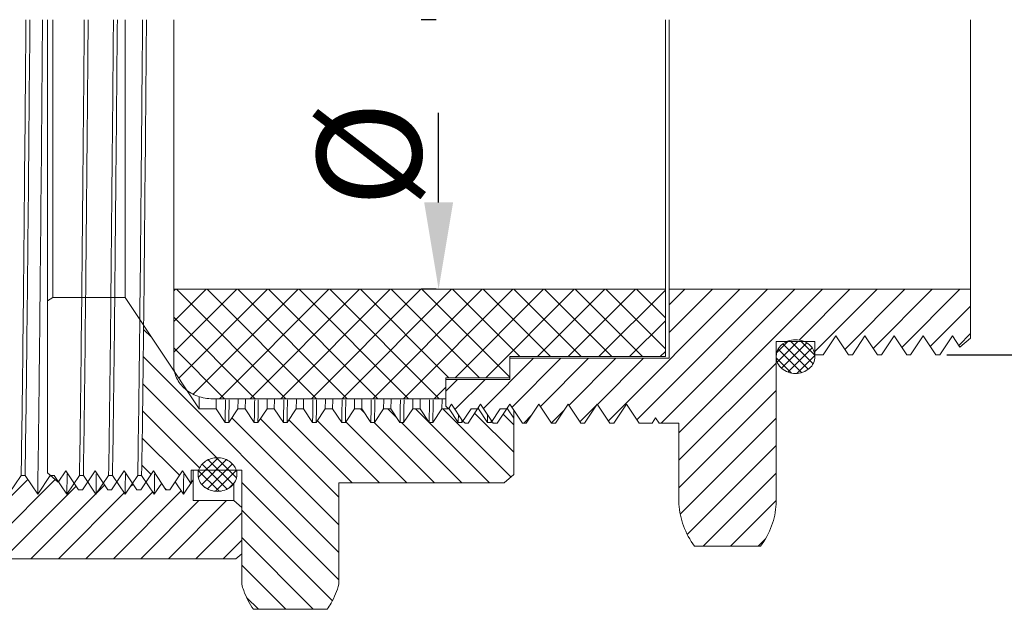
# Model space of a CAD drawing. Units: millimetres. Extents: x 11 to 580, y 29 to 341.
# Drawn here: x 436 to 464, y 227 to 244 of the extents above; entities that cross this region are included whole.
import ezdxf

# ---------------------------------------------------------------- set-up
doc = ezdxf.new("R2010")
doc.units = ezdxf.units.MM
doc.header["$MEASUREMENT"] = 0
doc.layers.get('0').update_dxf_attribs({"lineweight": 20})
doc.layers.add('DIM', color=3, linetype='Continuous', lineweight=9)
doc.styles.add('Romans字体', font='romans.shx', dxfattribs={"width": 0.75})
doc.dimstyles.new('01', dxfattribs={"dimtxt": 3, "dimasz": 2.5, "dimexe": 0.5, "dimexo": 0.2, "dimgap": 0.5, "dimtad": 1, "dimdec": 1, "dimdsep": 46, "dimtxsty": 'Romans字体', "dimcen": 0, "dimclrd": 1, "dimclre": 6, "dimclrt": 4, "dimazin": 2, "dimtfac": 1, "dimtdec": 1, "dimtofl": 0, "dimtmove": 0, "dimatfit": 3, "dimfxl": 1, "dimtolj": 1, "dimtzin": 0, "dimarcsym": 0})
pattern_1 = [(45, (-132.4129, 115.1898), (-0.3959798, 0.3959798), [])]
pattern_2 = [(135, (-289.37056, 40.88443), (-0.148492424, -0.148492424), []), (225, (-289.37056, 40.88443), (0.148492424, -0.148492424), [])]

# ---------------------------------------------------------------- blocks, each defined once
blk = doc.blocks.new('*D2')
at = {"layer": 'Defpoints', "color": 0}
for p in [(462.768, 255.326), (462.628, 234.531), (471.929, 234.531)]:
    blk.add_point(p, dxfattribs=at)
at = {"layer": 'DIM', "color": 6, "lineweight": -2}
for p, q in [((462.968, 255.326), (472.429, 255.326)), ((462.828, 234.531), (472.429, 234.531))]:
    blk.add_line(p, q, dxfattribs=at)
at = {"layer": 'DIM', "color": 1, "lineweight": -2}
blk.add_line((471.929, 252.826), (471.929, 237.031), dxfattribs=at)
at = {"layer": 'DIM', "color": 1}
for points in [[(471.513, 252.826), (472.346, 252.826), (471.929, 255.326)], [(471.513, 237.031), (472.346, 237.031), (471.929, 234.531)]]:
    blk.add_solid(points, dxfattribs=at)
at = {"layer": 'DIM', "color": 4, "insert": (469.929, 244.928), "char_height": 3, "attachment_point": 5, "rotation": 90, "style": 'Romans字体'}
blk.add_mtext('\\A1;AG', dxfattribs=at)
blk = doc.blocks.new('*D6')
at = {"layer": 'Defpoints', "color": 0}
for p in [(448.185, 244.182), (448.315, 244.182), (448.315, 236.422)]:
    blk.add_point(p, dxfattribs=at)
at = {"layer": 'DIM', "color": 6, "lineweight": -2}
for p, q in [((448.115, 244.182), (447.685, 244.182)), ((448.115, 236.422), (447.685, 236.422))]:
    blk.add_line(p, q, dxfattribs=at)
at = {"layer": 'DIM', "color": 1, "lineweight": -2}
blk.add_line((448.185, 238.922), (448.185, 241.499), dxfattribs=at)
at = {"layer": 'DIM', "color": 1}
blk.add_solid([(447.769, 238.922), (448.602, 238.922), (448.185, 236.422)], dxfattribs=at)
at = {"layer": 'DIM', "color": 4, "insert": (446.185, 240.302), "char_height": 3, "attachment_point": 5, "rotation": 90, "style": 'Romans字体'}
blk.add_mtext('\\A1;%%C', dxfattribs=at)

msp = doc.modelspace()

# ---------------------------------------------------------------- hatches: boundary and pattern name
at = {"layer": 'DIM'}
h = msp.add_hatch(dxfattribs=at)
h.set_pattern_fill('ANSI37', color=256, scale=5, angle=90, style=0)
edge = h.paths.add_edge_path()
edge.add_line((440.551, 236.422), (440.551, 234.24))
edge.add_spline(control_points=[(440.551, 234.24), (440.551, 234.175), (440.559, 234.109), (440.574, 234.045)], knot_values=[0, 0, 0, 0, 0.11972, 0.11972, 0.11972, 0.11972], degree=3, periodic=0)
edge.add_line((440.574, 234.045), (440.928, 233.514))
edge.add_spline(control_points=[(440.928, 233.514), (441.023, 233.441), (441.26, 233.315), (441.526, 233.27), (441.671, 233.27)], knot_values=[0.515292, 0.515292, 0.515292, 0.515292, 0.733665, 1, 1, 1, 1], degree=3, periodic=0)
edge.add_line((441.671, 233.27), (448.391, 233.27))
edge.add_line((448.391, 233.27), (448.391, 233.828))
edge.add_line((448.391, 233.828), (448.391, 233.876))
edge.add_line((448.391, 233.876), (450.239, 233.876))
edge.add_line((450.239, 233.876), (450.239, 234.434))
edge.add_line((450.239, 234.434), (450.239, 234.482))
edge.add_line((450.239, 234.482), (454.719, 234.482))
edge.add_line((454.719, 234.482), (454.719, 236.422))
edge.add_line((454.719, 236.422), (440.551, 236.422))
h = msp.add_hatch(dxfattribs=at)
h.set_pattern_fill('ANSI31', color=256, scale=4.48, style=0)
h.set_pattern_definition(pattern_1)
edge = h.paths.add_edge_path()
edge.add_line((457.911, 234.919), (458.222, 234.919))
edge.add_spline(control_points=[(458.238, 234.923), (458.311, 234.953), (458.392, 234.967), (458.471, 234.967)], knot_values=[0, 0, 0, 0, 1, 1, 1, 1], degree=3, periodic=0)
edge.add_spline(control_points=[(458.471, 234.967), (458.55, 234.967), (458.63, 234.953), (458.704, 234.923)], knot_values=[0, 0, 0, 0, 1, 1, 1, 1], degree=3, periodic=0)
edge.add_line((458.719, 234.919), (459.031, 234.919))
edge.add_line((459.031, 234.919), (459.031, 234.531))
edge.add_line((459.031, 234.531), (459.268, 234.531))
edge.add_line((459.268, 234.531), (459.632, 235.077))
edge.add_line((459.632, 235.077), (459.996, 234.531))
edge.add_line((459.996, 234.531), (460.108, 234.531))
edge.add_line((460.108, 234.531), (460.472, 235.077))
edge.add_line((460.472, 235.077), (460.836, 234.531))
edge.add_line((460.836, 234.531), (460.948, 234.531))
edge.add_line((460.948, 234.531), (461.312, 235.077))
edge.add_line((461.312, 235.077), (461.676, 234.531))
edge.add_line((461.676, 234.531), (461.788, 234.531))
edge.add_line((461.788, 234.531), (462.152, 235.077))
edge.add_line((462.152, 235.077), (462.516, 234.531))
edge.add_line((462.516, 234.531), (462.628, 234.531))
edge.add_line((462.628, 234.531), (462.992, 235.077))
edge.add_line((462.992, 235.077), (463.208, 234.753))
edge.add_line((463.208, 234.753), (463.511, 235.016))
edge.add_line((463.511, 235.016), (463.511, 236.422))
edge.add_line((463.511, 236.422), (454.831, 236.422))
edge.add_line((454.831, 236.422), (454.831, 234.434))
edge.add_line((454.831, 234.434), (450.239, 234.434))
edge.add_line((450.239, 234.434), (450.239, 233.828))
edge.add_line((450.239, 233.828), (448.391, 233.828))
edge.add_line((448.391, 233.828), (448.391, 233.052))
edge.add_line((448.391, 233.052), (448.47, 232.983))
edge.add_line((448.47, 232.983), (448.556, 233.112))
edge.add_line((448.556, 233.112), (448.877, 232.631))
edge.add_line((448.877, 232.631), (448.884, 232.625))
edge.add_line((448.884, 232.625), (449.12, 232.979))
edge.add_line((449.12, 232.979), (449.307, 232.979))
edge.add_line((449.307, 232.979), (449.396, 233.112))
edge.add_line((449.396, 233.112), (449.722, 232.623))
edge.add_line((449.722, 232.623), (449.96, 232.979))
edge.add_line((449.96, 232.979), (450.147, 232.979))
edge.add_line((450.147, 232.979), (450.236, 233.112))
edge.add_line((450.236, 233.112), (450.6, 232.567))
edge.add_line((450.6, 232.567), (450.712, 232.567))
edge.add_line((450.712, 232.567), (451.076, 233.112))
edge.add_line((451.076, 233.112), (451.44, 232.567))
edge.add_line((451.44, 232.567), (451.552, 232.567))
edge.add_line((451.552, 232.567), (451.916, 233.112))
edge.add_line((451.916, 233.112), (452.28, 232.567))
edge.add_line((452.28, 232.567), (452.392, 232.567))
edge.add_line((452.392, 232.567), (452.756, 233.112))
edge.add_line((452.756, 233.112), (453.12, 232.567))
edge.add_line((453.12, 232.567), (453.232, 232.567))
edge.add_line((453.232, 232.567), (453.596, 233.112))
edge.add_line((453.596, 233.112), (453.96, 232.567))
edge.add_line((453.96, 232.567), (454.335, 232.567))
edge.add_line((454.335, 232.567), (454.436, 232.718))
edge.add_line((454.436, 232.718), (454.537, 232.567))
edge.add_line((454.537, 232.567), (455.111, 232.567))
edge.add_line((455.111, 232.567), (455.111, 230.239))
edge.add_spline(control_points=[(455.111, 230.239), (455.122, 230.024), (455.212, 229.59), (455.427, 229.203), (455.559, 229.027)], knot_values=[0, 0, 0, 0, 0.493868, 1, 1, 1, 1], degree=3, periodic=0)
edge.add_line((455.559, 229.027), (457.463, 229.027))
edge.add_spline(control_points=[(457.463, 229.027), (457.595, 229.203), (457.809, 229.59), (457.9, 230.024), (457.911, 230.239)], knot_values=[0, 0, 0, 0, 0.506132, 1, 1, 1, 1], degree=3, periodic=0)
edge.add_line((457.911, 230.239), (457.911, 234.919))
h = msp.add_hatch(dxfattribs=at)
h.set_pattern_fill('ANSI31', color=256, scale=4.48, angle=90, style=0)
h.set_pattern_definition([(135, (-132.4129, 115.1898), (-0.3959798, -0.3959798), [])])
edge = h.paths.add_edge_path()
edge.add_line((443.817, 232.585), (443.712, 232.585))
edge.add_line((443.712, 232.585), (443.45, 232.979))
edge.add_line((443.45, 232.979), (443.24, 232.979))
edge.add_line((443.24, 232.979), (442.977, 232.585))
edge.add_line((442.977, 232.585), (442.872, 232.585))
edge.add_line((442.872, 232.585), (442.61, 232.979))
edge.add_line((442.61, 232.979), (442.4, 232.979))
edge.add_line((442.4, 232.979), (442.137, 232.585))
edge.add_line((442.137, 232.585), (442.032, 232.585))
edge.add_line((442.032, 232.585), (441.77, 232.979))
edge.add_line((441.77, 232.979), (441.285, 232.979))
edge.add_line((441.285, 232.979), (440.928, 233.514))
edge.add_spline(control_points=[(440.928, 233.514), (440.911, 233.527), (440.792, 233.624), (440.654, 233.798), (440.588, 233.984), (440.574, 234.045)], knot_values=[0.11972, 0.11972, 0.11972, 0.11972, 0.158412, 0.401788, 0.515292, 0.515292, 0.515292, 0.515292], degree=3, periodic=0)
edge.add_line((440.574, 234.045), (439.684, 235.38))
edge.add_spline(control_points=[(439.684, 235.38), (439.684, 235.361), (439.669, 233.922), (439.652, 232.483), (439.627, 231.063)], knot_values=[0, 0, 0, 0, 0.002604, 0.19447, 0.19447, 0.19447, 0.19447], degree=3, periodic=0)
edge.add_line((439.627, 231.063), (439.751, 230.877))
edge.add_line((439.751, 230.877), (439.964, 231.197))
edge.add_line((439.964, 231.197), (440.328, 230.651))
edge.add_line((440.328, 230.651), (440.44, 230.651))
edge.add_line((440.44, 230.651), (440.804, 231.197))
edge.add_line((440.804, 231.197), (441.044, 230.837))
edge.add_line((441.044, 230.837), (441.055, 230.854))
edge.add_line((441.055, 230.854), (441.055, 231.209))
edge.add_line((441.055, 231.209), (441.268, 231.209))
edge.add_spline(control_points=[(441.269, 231.21), (441.3, 231.315), (441.457, 231.51), (441.692, 231.573), (441.811, 231.573)], knot_values=[0, 0, 0, 0, 0.479415, 1, 1, 1, 1], degree=3, periodic=0)
edge.add_spline(control_points=[(441.811, 231.573), (441.93, 231.573), (442.165, 231.51), (442.321, 231.315), (442.353, 231.21)], knot_values=[0, 0, 0, 0, 0.520585, 1, 1, 1, 1], degree=3, periodic=0)
edge.add_line((442.353, 231.209), (442.511, 231.209))
edge.add_line((442.511, 231.209), (442.511, 227.935))
edge.add_spline(control_points=[(442.511, 227.935), (442.527, 227.871), (442.606, 227.615), (442.731, 227.373), (442.847, 227.208)], knot_values=[0, 0, 0, 0, 0.247353, 1, 1, 1, 1], degree=3, periodic=0)
edge.add_line((442.847, 227.208), (444.975, 227.208))
edge.add_spline(control_points=[(444.975, 227.208), (445.014, 227.264), (445.157, 227.49), (445.261, 227.742), (445.311, 227.935)], knot_values=[0, 0, 0, 0, 0.253984, 1, 1, 1, 1], degree=3, periodic=0)
edge.add_line((445.311, 227.935), (445.311, 230.845))
edge.add_line((445.311, 230.845), (450.071, 230.845))
edge.add_line((450.071, 230.845), (450.351, 231.088))
edge.add_line((450.351, 231.088), (450.351, 232.707))
edge.add_line((450.351, 232.707), (450.17, 232.979))
edge.add_line((450.17, 232.979), (450.147, 232.979))
edge.add_line((450.147, 232.979), (449.872, 232.567))
edge.add_line((449.872, 232.567), (449.76, 232.567))
edge.add_line((449.76, 232.567), (449.722, 232.623))
edge.add_line((449.722, 232.623), (449.697, 232.585))
edge.add_line((449.697, 232.585), (449.592, 232.585))
edge.add_line((449.592, 232.585), (449.33, 232.979))
edge.add_line((449.33, 232.979), (449.307, 232.979))
edge.add_line((449.307, 232.979), (449.032, 232.567))
edge.add_line((449.032, 232.567), (448.951, 232.567))
edge.add_line((448.951, 232.567), (448.884, 232.625))
edge.add_line((448.884, 232.625), (448.857, 232.585))
edge.add_line((448.857, 232.585), (448.752, 232.585))
edge.add_line((448.752, 232.585), (448.49, 232.979))
edge.add_line((448.49, 232.979), (448.28, 232.979))
edge.add_line((448.28, 232.979), (448.017, 232.585))
edge.add_line((448.017, 232.585), (447.912, 232.585))
edge.add_line((447.912, 232.585), (447.65, 232.979))
edge.add_line((447.65, 232.979), (447.44, 232.979))
edge.add_line((447.44, 232.979), (447.177, 232.585))
edge.add_line((447.177, 232.585), (447.072, 232.585))
edge.add_line((447.072, 232.585), (446.81, 232.979))
edge.add_line((446.81, 232.979), (446.6, 232.979))
edge.add_line((446.6, 232.979), (446.337, 232.585))
edge.add_line((446.337, 232.585), (446.232, 232.585))
edge.add_line((446.232, 232.585), (445.97, 232.979))
edge.add_line((445.97, 232.979), (445.76, 232.979))
edge.add_line((445.76, 232.979), (445.497, 232.585))
edge.add_line((445.497, 232.585), (445.392, 232.585))
edge.add_line((445.392, 232.585), (445.13, 232.979))
edge.add_line((445.13, 232.979), (444.92, 232.979))
edge.add_line((444.92, 232.979), (444.657, 232.585))
edge.add_line((444.657, 232.585), (444.552, 232.585))
edge.add_line((444.552, 232.585), (444.29, 232.979))
edge.add_line((444.29, 232.979), (444.08, 232.979))
edge.add_line((444.08, 232.979), (443.817, 232.585))
h = msp.add_hatch(dxfattribs=at)
h.set_pattern_fill('ANSI37', color=256, scale=1.68, angle=90, style=0)
h.set_pattern_definition(pattern_2)
edge = h.paths.add_edge_path()
edge.add_spline(control_points=[(457.911, 234.482), (457.911, 234.419), (457.942, 234.288), (458.069, 234.127), (458.255, 234.022), (458.398, 233.998), (458.471, 233.998)], knot_values=[0, 0, 0, 0, 0.233217, 0.4766, 0.733644, 1, 1, 1, 1], degree=3, periodic=0)
edge.add_spline(control_points=[(458.471, 233.998), (458.543, 233.998), (458.687, 234.022), (458.872, 234.127), (459, 234.288), (459.031, 234.419), (459.031, 234.482)], knot_values=[0, 0, 0, 0, 0.266356, 0.5234, 0.766783, 1, 1, 1, 1], degree=3, periodic=0)
edge.add_arc((458.609, 234.482), 0.422, 0.0077, 9.4185)
edge.add_spline(control_points=[(459.025, 234.551), (459.012, 234.632), (458.934, 234.789), (458.792, 234.887), (458.715, 234.919)], knot_values=[0, 0, 0, 0, 0.482992, 0.976642, 0.976642, 0.976642, 0.976642], degree=3, periodic=0)
edge.add_line((458.715, 234.919), (458.227, 234.919))
edge.add_spline(control_points=[(458.227, 234.919), (458.139, 234.882), (457.978, 234.766), (457.911, 234.575), (457.911, 234.482)], knot_values=[0.020653, 0.020653, 0.020653, 0.020653, 0.51848, 1, 1, 1, 1], degree=3, periodic=0)
h = msp.add_hatch(dxfattribs=at)
h.set_pattern_fill('ANSI31', color=256, scale=4.48, style=0)
h.set_pattern_definition(pattern_1)
edge = h.paths.add_edge_path()
edge.add_line((442.343, 228.663), (442.511, 228.808))
edge.add_line((442.511, 228.808), (442.511, 230.142))
edge.add_line((442.511, 230.142), (442.287, 230.336))
edge.add_line((442.287, 230.336), (441.111, 230.336))
edge.add_line((441.111, 230.336), (441.111, 230.938))
edge.add_line((441.111, 230.938), (441.055, 230.854))
edge.add_line((441.055, 230.854), (441.055, 230.821))
edge.add_line((441.055, 230.821), (441.044, 230.837))
edge.add_line((441.044, 230.837), (440.831, 230.518))
edge.add_line((440.831, 230.518), (440.591, 230.877))
edge.add_line((440.591, 230.877), (440.44, 230.651))
edge.add_line((440.44, 230.651), (440.328, 230.651))
edge.add_line((440.328, 230.651), (440.204, 230.837))
edge.add_line((440.204, 230.837), (439.991, 230.518))
edge.add_line((439.991, 230.518), (439.751, 230.877))
edge.add_line((439.751, 230.877), (439.6, 230.651))
edge.add_line((439.6, 230.651), (439.488, 230.651))
edge.add_line((439.488, 230.651), (439.364, 230.837))
edge.add_line((439.364, 230.837), (439.151, 230.518))
edge.add_line((439.151, 230.518), (438.911, 230.877))
edge.add_line((438.911, 230.877), (438.76, 230.651))
edge.add_line((438.76, 230.651), (438.648, 230.651))
edge.add_line((438.648, 230.651), (438.524, 230.837))
edge.add_line((438.524, 230.837), (438.311, 230.518))
edge.add_line((438.311, 230.518), (438.071, 230.877))
edge.add_line((438.071, 230.877), (437.92, 230.651))
edge.add_line((437.92, 230.651), (437.808, 230.651))
edge.add_line((437.808, 230.651), (437.684, 230.837))
edge.add_line((437.684, 230.837), (437.471, 230.518))
edge.add_line((437.471, 230.518), (437.231, 230.877))
edge.add_line((437.231, 230.877), (437.223, 230.866))
edge.add_line((437.223, 230.866), (436.995, 231.063))
edge.add_line((436.995, 231.063), (436.994, 231.063))
edge.add_line((436.994, 231.063), (436.631, 230.518))
edge.add_line((436.631, 230.518), (436.267, 231.063))
edge.add_line((436.267, 231.063), (436.154, 231.063))
edge.add_line((436.154, 231.063), (435.791, 230.518))
edge.add_line((435.791, 230.518), (435.427, 231.063))
edge.add_line((435.427, 231.063), (435.314, 231.063))
edge.add_line((435.314, 231.063), (434.951, 230.518))
edge.add_line((434.951, 230.518), (434.587, 231.063))
edge.add_line((434.587, 231.063), (434.474, 231.063))
edge.add_line((434.474, 231.063), (434.111, 230.518))
edge.add_line((434.111, 230.518), (433.747, 231.063))
edge.add_line((433.747, 231.063), (430.415, 231.063))
edge.add_line((430.415, 231.063), (430.415, 234.24))
edge.add_line((430.415, 234.24), (429.295, 234.24))
edge.add_line((429.295, 234.24), (429.295, 232.179))
edge.add_line((429.295, 232.179), (421.623, 232.179))
edge.add_line((421.623, 232.179), (421.368, 231.958))
edge.add_spline(control_points=[(421.368, 231.958), (421.351, 231.912), (421.343, 231.863), (421.343, 231.815)], knot_values=[0.049843, 0.049843, 0.049843, 0.049843, 1, 1, 1, 1], degree=3, periodic=0)
edge.add_line((421.343, 231.815), (421.343, 231.615))
edge.add_line((421.343, 231.615), (421.372, 231.571))
edge.add_line((421.372, 231.571), (421.715, 231.275))
edge.add_line((421.715, 231.275), (421.832, 231.451))
edge.add_line((421.832, 231.451), (421.945, 231.451))
edge.add_line((421.945, 231.451), (421.981, 231.397))
edge.add_line((421.981, 231.397), (422.155, 231.657))
edge.add_line((422.155, 231.657), (422.482, 231.166))
edge.add_line((422.482, 231.166), (422.672, 231.451))
edge.add_line((422.672, 231.451), (422.785, 231.451))
edge.add_line((422.785, 231.451), (422.821, 231.397))
edge.add_line((422.821, 231.397), (422.995, 231.657))
edge.add_line((422.995, 231.657), (423.322, 231.166))
edge.add_line((423.322, 231.166), (423.512, 231.451))
edge.add_line((423.512, 231.451), (423.625, 231.451))
edge.add_line((423.625, 231.451), (423.661, 231.397))
edge.add_line((423.661, 231.397), (423.835, 231.657))
edge.add_line((423.835, 231.657), (424.162, 231.166))
edge.add_line((424.162, 231.166), (424.352, 231.451))
edge.add_line((424.352, 231.451), (424.465, 231.451))
edge.add_line((424.465, 231.451), (424.501, 231.397))
edge.add_line((424.501, 231.397), (424.675, 231.657))
edge.add_line((424.675, 231.657), (425.002, 231.166))
edge.add_line((425.002, 231.166), (425.136, 231.367))
edge.add_line((425.136, 231.367), (425.253, 231.265))
edge.add_line((425.253, 231.265), (425.515, 231.657))
edge.add_line((425.515, 231.657), (425.878, 231.112))
edge.add_line((425.878, 231.112), (426.943, 231.112))
edge.add_line((426.943, 231.112), (426.943, 228.663))
edge.add_line((426.943, 228.663), (428.343, 227.208))
edge.add_line((428.343, 227.208), (429.911, 227.208))
edge.add_line((429.911, 227.208), (431.311, 228.663))
edge.add_line((431.311, 228.663), (442.343, 228.663))
h = msp.add_hatch(dxfattribs=at)
h.set_pattern_fill('ANSI37', color=256, scale=1.68, angle=90, style=0)
h.set_pattern_definition(pattern_2)
edge = h.paths.add_edge_path()
edge.add_spline(control_points=[(442.287, 230.832), (442.303, 230.854), (442.349, 230.933), (442.371, 231.024), (442.371, 231.088)], knot_values=[0.664737, 0.664737, 0.664737, 0.664737, 0.76486, 1, 1, 1, 1], degree=3, periodic=0)
edge.add_spline(control_points=[(442.371, 231.088), (442.371, 231.129), (442.365, 231.17), (442.353, 231.209)], knot_values=[0, 0, 0, 0, 0.992181, 0.992181, 0.992181, 0.992181], degree=3, periodic=0)
edge.add_line((442.353, 231.209), (441.269, 231.209))
edge.add_spline(control_points=[(441.269, 231.209), (441.257, 231.17), (441.251, 231.129), (441.251, 231.088)], knot_values=[0.007819, 0.007819, 0.007819, 0.007819, 1, 1, 1, 1], degree=3, periodic=0)
edge.add_spline(control_points=[(441.251, 231.088), (441.251, 231.024), (441.282, 230.893), (441.453, 230.676), (441.67, 230.603), (441.811, 230.603)], knot_values=[0, 0, 0, 0, 0.23514, 0.480537, 1, 1, 1, 1], degree=3, periodic=0)
edge.add_spline(control_points=[(441.811, 230.603), (441.951, 230.603), (442.14, 230.666), (442.264, 230.8), (442.287, 230.832)], knot_values=[0, 0, 0, 0, 0.519463, 0.664737, 0.664737, 0.664737, 0.664737], degree=3, periodic=0)
edge = h.paths.add_edge_path()
edge.add_spline(control_points=[(442.353, 231.21), (442.321, 231.315), (442.165, 231.51), (441.93, 231.573), (441.811, 231.573)], knot_values=[0, 0, 0, 0, 0.479415, 1, 1, 1, 1], degree=3, periodic=0)
edge.add_spline(control_points=[(441.811, 231.573), (441.692, 231.573), (441.457, 231.51), (441.3, 231.315), (441.269, 231.21)], knot_values=[0, 0, 0, 0, 0.520585, 1, 1, 1, 1], degree=3, periodic=0)
edge.add_spline(control_points=[(441.269, 231.21), (441.269, 231.21), (441.269, 231.209), (441.269, 231.209)], knot_values=[0, 0, 0, 0, 0.007819, 0.007819, 0.007819, 0.007819], degree=3, periodic=0)
edge.add_line((441.269, 231.209), (442.353, 231.209))

# ---------------------------------------------------------------- linework, layer by layer
for p, q in [((436.911, 244.182), (436.911, 231.136)), ((437.064, 244.182), (437.064, 236.18)), ((439.151, 244.182), (439.151, 236.18)), ((440.551, 244.182), (440.551, 234.24)), ((454.719, 244.182), (454.719, 234.482)), ((454.831, 244.182), (454.831, 234.434)), ((463.511, 244.182), (463.511, 235.016)), ((440.551, 236.422), (454.719, 236.422)), ((463.511, 236.422), (454.831, 236.422)), ((436.911, 236.087), (437.064, 236.18)), ((439.151, 236.18), (437.064, 236.18)), ((439.151, 236.18), (441.285, 232.979)), ((459.632, 235.077), (459.268, 234.531)), ((459.996, 234.531), (459.632, 235.077)), ((460.472, 235.077), (460.108, 234.531)), ((460.836, 234.531), (460.472, 235.077)), ((461.312, 235.077), (460.948, 234.531)), ((461.676, 234.531), (461.312, 235.077)), ((462.152, 235.077), (461.788, 234.531)), ((462.516, 234.531), (462.152, 235.077)), ((462.992, 235.077), (462.628, 234.531)), ((463.208, 234.753), (462.992, 235.077)), ((463.511, 235.016), (463.208, 234.753)), ((457.911, 234.919), (459.031, 234.919)), ((457.911, 234.919), (457.911, 230.239)), ((459.031, 234.919), (459.031, 234.531)), ((450.239, 234.482), (454.719, 234.482)), ((450.239, 233.876), (450.239, 234.482)), ((454.831, 234.434), (450.239, 234.434)), ((450.239, 234.434), (450.239, 233.828)), ((459.031, 234.531), (459.268, 234.531)), ((460.108, 234.531), (459.996, 234.531)), ((460.948, 234.531), (460.836, 234.531)), ((461.788, 234.531), (461.676, 234.531)), ((462.628, 234.531), (462.516, 234.531)), ((448.391, 233.876), (450.239, 233.876)), ((448.391, 233.27), (448.391, 233.876)), ((450.239, 233.828), (448.391, 233.828)), ((448.391, 233.828), (448.391, 233.052)), ((441.285, 232.979), (441.285, 233.336)), ((441.671, 233.27), (448.391, 233.27)), ((441.77, 232.979), (441.775, 233.247)), ((442.405, 233.247), (442.4, 232.979)), ((442.61, 232.979), (442.615, 233.248)), ((443.245, 233.248), (443.24, 232.979)), ((443.45, 232.979), (443.455, 233.248)), ((444.085, 233.248), (444.08, 232.979)), ((444.29, 232.979), (444.295, 233.247)), ((444.925, 233.247), (444.92, 232.979)), ((445.13, 232.979), (445.135, 233.248)), ((445.765, 233.248), (445.76, 232.979)), ((445.97, 232.979), (445.975, 233.248)), ((446.605, 233.248), (446.6, 232.979)), ((446.81, 232.979), (446.815, 233.247)), ((447.445, 233.247), (447.44, 232.979)), ((447.65, 232.979), (447.655, 233.248)), ((448.285, 233.249), (448.28, 232.979)), ((441.285, 232.979), (441.77, 232.979)), ((441.77, 232.979), (442.032, 232.585)), ((442.137, 232.585), (442.4, 232.979)), ((442.4, 232.979), (442.61, 232.979)), ((442.61, 232.979), (442.872, 232.585)), ((442.977, 232.585), (443.24, 232.979)), ((443.24, 232.979), (443.45, 232.979)), ((443.45, 232.979), (443.712, 232.585)), ((443.817, 232.585), (444.08, 232.979)), ((444.08, 232.979), (444.29, 232.979)), ((444.29, 232.979), (444.552, 232.585)), ((444.657, 232.585), (444.92, 232.979)), ((444.92, 232.979), (445.13, 232.979)), ((445.13, 232.979), (445.392, 232.585)), ((445.497, 232.585), (445.76, 232.979)), ((445.76, 232.979), (445.97, 232.979)), ((445.97, 232.979), (446.232, 232.585)), ((446.337, 232.585), (446.6, 232.979)), ((446.6, 232.979), (446.81, 232.979)), ((446.81, 232.979), (447.072, 232.585)), ((447.177, 232.585), (447.44, 232.979)), ((447.44, 232.979), (447.65, 232.979)), ((447.65, 232.979), (447.912, 232.585)), ((448.017, 232.585), (448.28, 232.979)), ((448.28, 232.979), (448.49, 232.979)), ((448.391, 233.052), (448.47, 232.983)), ((448.556, 233.112), (448.47, 232.983)), ((448.49, 232.979), (448.49, 233.01)), ((448.49, 232.979), (448.752, 232.585)), ((448.877, 232.631), (448.556, 233.112)), ((448.857, 232.585), (449.12, 232.979)), ((449.396, 233.112), (449.032, 232.567)), ((449.12, 232.979), (449.33, 232.979)), ((449.33, 232.979), (449.33, 233.01)), ((449.33, 232.979), (449.592, 232.585)), ((449.76, 232.567), (449.396, 233.112)), ((449.697, 232.585), (449.96, 232.979)), ((450.236, 233.112), (449.872, 232.567)), ((449.96, 232.979), (450.17, 232.979)), ((450.17, 232.979), (450.17, 233.01)), ((450.17, 232.979), (450.351, 232.707)), ((450.6, 232.567), (450.236, 233.112)), ((451.076, 233.112), (450.712, 232.567)), ((451.44, 232.567), (451.076, 233.112)), ((451.916, 233.112), (451.552, 232.567)), ((452.28, 232.567), (451.916, 233.112)), ((452.756, 233.112), (452.392, 232.567)), ((453.12, 232.567), (452.756, 233.112)), ((453.596, 233.112), (453.232, 232.567)), ((453.96, 232.567), (453.596, 233.112)), ((448.756, 232.792), (448.753, 232.628)), ((449.596, 232.792), (449.592, 232.585)), ((450.351, 232.94), (450.351, 231.088)), ((454.436, 232.718), (454.335, 232.567)), ((454.537, 232.567), (454.436, 232.718)), ((442.032, 232.585), (442.137, 232.585)), ((442.872, 232.585), (442.977, 232.585)), ((443.712, 232.585), (443.817, 232.585)), ((444.552, 232.585), (444.657, 232.585)), ((445.392, 232.585), (445.497, 232.585)), ((446.232, 232.585), (446.337, 232.585)), ((447.072, 232.585), (447.177, 232.585)), ((447.912, 232.585), (448.017, 232.585)), ((448.753, 232.628), (448.752, 232.585)), ((448.752, 232.585), (448.857, 232.585)), ((448.858, 232.626), (448.857, 232.585)), ((448.858, 232.651), (448.858, 232.626)), ((448.877, 232.631), (448.951, 232.567)), ((449.032, 232.567), (448.951, 232.567)), ((449.592, 232.585), (449.697, 232.585)), ((449.698, 232.651), (449.697, 232.585)), ((449.872, 232.567), (449.76, 232.567)), ((450.712, 232.567), (450.6, 232.567)), ((451.552, 232.567), (451.44, 232.567)), ((452.392, 232.567), (452.28, 232.567)), ((453.232, 232.567), (453.12, 232.567)), ((454.335, 232.567), (453.96, 232.567)), ((455.111, 232.567), (454.537, 232.567)), ((455.111, 232.567), (455.111, 230.239)), ((435.791, 230.518), (436.154, 231.063)), ((436.154, 231.063), (436.267, 231.063)), ((436.267, 231.063), (436.631, 230.518)), ((436.631, 230.518), (436.994, 231.063)), ((436.911, 231.136), (437.223, 230.866)), ((436.994, 231.063), (437.107, 231.063)), ((437.107, 231.063), (437.471, 230.518)), ((437.444, 231.197), (437.223, 230.866)), ((437.808, 230.651), (437.444, 231.197)), ((437.471, 230.518), (437.834, 231.063)), ((437.834, 231.063), (437.947, 231.063)), ((438.284, 231.197), (437.92, 230.651)), ((437.947, 231.063), (438.311, 230.518)), ((438.648, 230.651), (438.284, 231.197)), ((438.311, 230.518), (438.674, 231.063)), ((438.674, 231.063), (438.787, 231.063)), ((439.124, 231.197), (438.76, 230.651)), ((438.787, 231.063), (439.151, 230.518)), ((439.488, 230.651), (439.124, 231.197)), ((439.151, 230.518), (439.514, 231.063)), ((439.514, 231.063), (439.627, 231.063)), ((439.964, 231.197), (439.6, 230.651)), ((439.627, 231.063), (439.991, 230.518)), ((440.328, 230.651), (439.964, 231.197)), ((440.804, 231.197), (440.44, 230.651)), ((441.055, 230.821), (440.804, 231.197)), ((442.511, 231.209), (441.055, 231.209)), ((441.055, 230.821), (441.055, 231.209)), ((441.111, 230.336), (441.111, 231.209)), ((441.251, 231.088), (441.251, 231.209)), ((442.371, 231.088), (442.371, 231.209)), ((442.511, 231.209), (442.511, 227.935)), ((450.351, 231.088), (450.071, 230.845)), ((439.991, 230.518), (440.204, 230.837)), ((440.591, 230.877), (440.831, 230.518)), ((440.831, 230.518), (441.111, 230.938)), ((442.287, 230.842), (442.287, 230.336)), ((450.071, 230.845), (445.311, 230.845)), ((445.311, 230.845), (445.311, 227.935)), ((437.92, 230.651), (437.808, 230.651)), ((438.76, 230.651), (438.648, 230.651)), ((439.6, 230.651), (439.488, 230.651)), ((440.44, 230.651), (440.328, 230.651)), ((442.287, 230.336), (441.111, 230.336)), ((442.287, 230.336), (442.511, 230.142)), ((442.511, 230.142), (442.511, 228.808)), ((457.463, 229.027), (455.559, 229.027)), ((442.511, 228.808), (442.343, 228.663)), ((431.311, 228.663), (442.343, 228.663)), ((444.975, 227.208), (442.847, 227.208))]:
    msp.add_line(p, q)
for centre, radius, start, end in [((458.609, 234.482), 0.422, 0.0077, 9.4185), ((182.999, 237.714), 259.084, 358.86568, 359.01069), ((183.104, 237.714), 259.084, 358.86568, 359.01069), ((183.839, 237.714), 259.084, 358.86568, 359.01069), ((183.944, 237.714), 259.084, 358.86568, 359.01069), ((184.679, 237.714), 259.084, 358.86568, 359.01069), ((184.784, 237.714), 259.084, 358.86568, 359.01069), ((185.519, 237.714), 259.084, 358.86568, 359.01069), ((185.624, 237.714), 259.084, 358.86568, 359.01069), ((186.359, 237.714), 259.084, 358.86568, 359.01069), ((186.464, 237.714), 259.084, 358.86568, 359.01069), ((187.199, 237.714), 259.084, 358.86568, 359.01069), ((187.304, 237.714), 259.084, 358.86568, 359.01069), ((188.04, 237.714), 259.083, 358.86568, 359.01068), ((188.145, 237.714), 259.083, 358.86568, 359.01068), ((188.879, 237.714), 259.084, 358.86568, 359.01069), ((188.984, 237.714), 259.084, 358.86568, 359.01069)]:
    msp.add_arc(centre, radius, start, end)
for points, knots in [([(436.294, 244.182), (436.276, 242.11), (436.246, 238.724), (436.201, 234.351), (436.172, 232.05), (436.154, 231.063)], [0.1878316, 0.1878316, 0.1878316, 0.1878316, 0.5725969, 0.8166991, 1, 1, 1, 1]), ([(436.267, 231.063), (436.284, 232.05), (436.314, 234.351), (436.359, 238.724), (436.389, 242.11), (436.407, 244.182)], [0, 0, 0, 0, 0.1833011, 0.4273994, 0.8122256, 0.8122256, 0.8122256, 0.8122256]), ([(436.631, 230.518), (436.648, 231.55), (436.678, 233.958), (436.723, 238.512), (436.753, 242.035), (436.771, 244.182)], [0, 0, 0, 0, 0.1833268, 0.4275583, 0.8088437, 0.8088437, 0.8088437, 0.8088437]), ([(437.974, 244.182), (437.964, 242.956), (437.937, 239.916), (437.895, 235.543), (437.858, 232.396), (437.834, 231.063)], [0.3789747, 0.3789747, 0.3789747, 0.3789747, 0.553039, 0.8107706, 1, 1, 1, 1]), ([(437.947, 231.063), (437.971, 232.396), (438.007, 235.543), (438.049, 239.915), (438.076, 242.956), (438.087, 244.182)], [0, 0, 0, 0, 0.189227, 0.4469527, 0.6210605, 0.6210605, 0.6210605, 0.6210605]), ([(438.814, 244.182), (438.804, 242.956), (438.777, 239.915), (438.735, 235.543), (438.698, 232.396), (438.674, 231.063)], [0.3789395, 0.3789395, 0.3789395, 0.3789395, 0.5530473, 0.810773, 1, 1, 1, 1]), ([(438.787, 231.063), (438.811, 232.396), (438.847, 235.543), (438.889, 239.916), (438.916, 242.956), (438.927, 244.182)], [0, 0, 0, 0, 0.1892273, 0.4469534, 0.6210582, 0.6210582, 0.6210582, 0.6210582]), ([(439.655, 244.182), (439.645, 243.133), (439.619, 240.165), (439.578, 235.792), (439.539, 232.469), (439.514, 231.063)], [0.4043864, 0.4043864, 0.4043864, 0.4043864, 0.5472927, 0.8085982, 1, 1, 1, 1]), ([(439.627, 231.063), (439.652, 232.483), (439.691, 235.841), (439.732, 240.214), (439.758, 243.167), (439.767, 244.182)], [0, 0, 0, 0, 0.191866, 0.4539068, 0.5910189, 0.5910189, 0.5910189, 0.5910189]), ([(458.238, 234.923), (458.145, 234.887), (457.98, 234.77), (457.911, 234.575), (457.911, 234.482)], [0, 0, 0, 0, 0.51848, 1, 1, 1, 1]), ([(459.025, 234.551), (459.012, 234.632), (458.932, 234.793), (458.785, 234.891), (458.704, 234.923)], [0, 0, 0, 0, 0.482992, 1, 1, 1, 1]), ([(457.911, 234.482), (457.911, 234.419), (457.942, 234.288), (458.069, 234.127), (458.255, 234.022), (458.398, 233.998), (458.471, 233.998)], [0, 0, 0, 0, 0.233217, 0.4766, 0.733644, 1, 1, 1, 1]), ([(458.471, 233.998), (458.543, 233.998), (458.687, 234.022), (458.872, 234.127), (459, 234.288), (459.031, 234.419), (459.031, 234.482)], [0, 0, 0, 0, 0.266356, 0.5234, 0.766783, 1, 1, 1, 1]), ([(440.551, 234.24), (440.551, 234.113), (440.612, 233.85), (440.867, 233.529), (441.238, 233.318), (441.526, 233.27), (441.671, 233.27)], [0, 0, 0, 0, 0.233224, 0.4766, 0.733665, 1, 1, 1, 1]), ([(441.811, 231.573), (441.692, 231.573), (441.457, 231.51), (441.3, 231.315), (441.269, 231.21)], [0, 0, 0, 0, 0.520585, 1, 1, 1, 1]), ([(442.353, 231.21), (442.321, 231.315), (442.165, 231.51), (441.93, 231.573), (441.811, 231.573)], [0, 0, 0, 0, 0.479415, 1, 1, 1, 1]), ([(437.471, 230.518), (437.472, 230.565), (437.475, 230.762), (437.478, 230.959), (437.48, 231.109)], [0, 0, 0, 0, 0.239263, 1, 1, 1, 1]), ([(438.311, 230.518), (438.312, 230.565), (438.315, 230.762), (438.318, 230.959), (438.32, 231.109)], [0, 0, 0, 0, 0.239263, 1, 1, 1, 1]), ([(439.151, 230.518), (439.152, 230.565), (439.155, 230.762), (439.158, 230.959), (439.16, 231.109)], [0, 0, 0, 0, 0.239263, 1, 1, 1, 1]), ([(439.991, 230.518), (439.992, 230.565), (439.995, 230.762), (439.998, 230.959), (440, 231.109)], [0, 0, 0, 0, 0.239263, 1, 1, 1, 1]), ([(440.831, 230.518), (440.832, 230.565), (440.835, 230.763), (440.838, 230.96), (440.84, 231.111)], [0, 0, 0, 0, 0.239244, 1, 1, 1, 1]), ([(441.251, 231.088), (441.251, 231.024), (441.282, 230.893), (441.453, 230.676), (441.67, 230.603), (441.811, 230.603)], [0, 0, 0, 0, 0.23514, 0.480537, 1, 1, 1, 1]), ([(441.811, 230.603), (441.951, 230.603), (442.169, 230.676), (442.34, 230.893), (442.371, 231.024), (442.371, 231.088)], [0, 0, 0, 0, 0.519463, 0.76486, 1, 1, 1, 1]), ([(455.111, 230.239), (455.122, 230.024), (455.212, 229.59), (455.427, 229.203), (455.559, 229.027)], [0, 0, 0, 0, 0.493868, 1, 1, 1, 1]), ([(457.463, 229.027), (457.595, 229.203), (457.809, 229.59), (457.9, 230.024), (457.911, 230.239)], [0, 0, 0, 0, 0.506132, 1, 1, 1, 1]), ([(442.511, 227.935), (442.527, 227.871), (442.606, 227.615), (442.731, 227.373), (442.847, 227.208)], [0, 0, 0, 0, 0.247353, 1, 1, 1, 1]), ([(444.975, 227.208), (445.014, 227.264), (445.157, 227.49), (445.261, 227.742), (445.311, 227.935)], [0, 0, 0, 0, 0.253984, 1, 1, 1, 1])]:
    msp.add_open_spline(points, degree=3, knots=knots)
for points in [[(458.471, 234.967), (458.392, 234.967), (458.311, 234.953), (458.238, 234.923)], [(458.704, 234.923), (458.63, 234.953), (458.55, 234.967), (458.471, 234.967)], [(441.269, 231.21), (441.257, 231.17), (441.251, 231.129), (441.251, 231.088)], [(442.371, 231.088), (442.371, 231.129), (442.364, 231.17), (442.353, 231.21)]]:
    msp.add_open_spline(points, degree=3)

# ---------------------------------------------------------------- dimensions: what is measured, and where the dimension line sits
dim = msp.add_linear_dim(base=(471.929, 234.531), p1=(462.768, 255.326), p2=(462.628, 234.531), angle=90, text='AG', dimstyle='01', override={"dimtxsty": 'Romans字体'}, dxfattribs=at)
dim.commit()
dim.dimension.update_dxf_attribs({"geometry": '*D2', "text_midpoint": (469.929, 244.928)})
dim = msp.add_linear_dim(base=(448.185, 244.182), p1=(448.315, 236.422), p2=(448.315, 244.182), angle=90, text='%%C', dimstyle='01', override={"dimtxsty": 'Romans字体', "dimsd2": 1}, dxfattribs=at)
dim.commit()
dim.dimension.update_dxf_attribs({"geometry": '*D6', "text_midpoint": (448.185, 240.302), "dimtype": 160})

doc.saveas('drawing.dxf')
